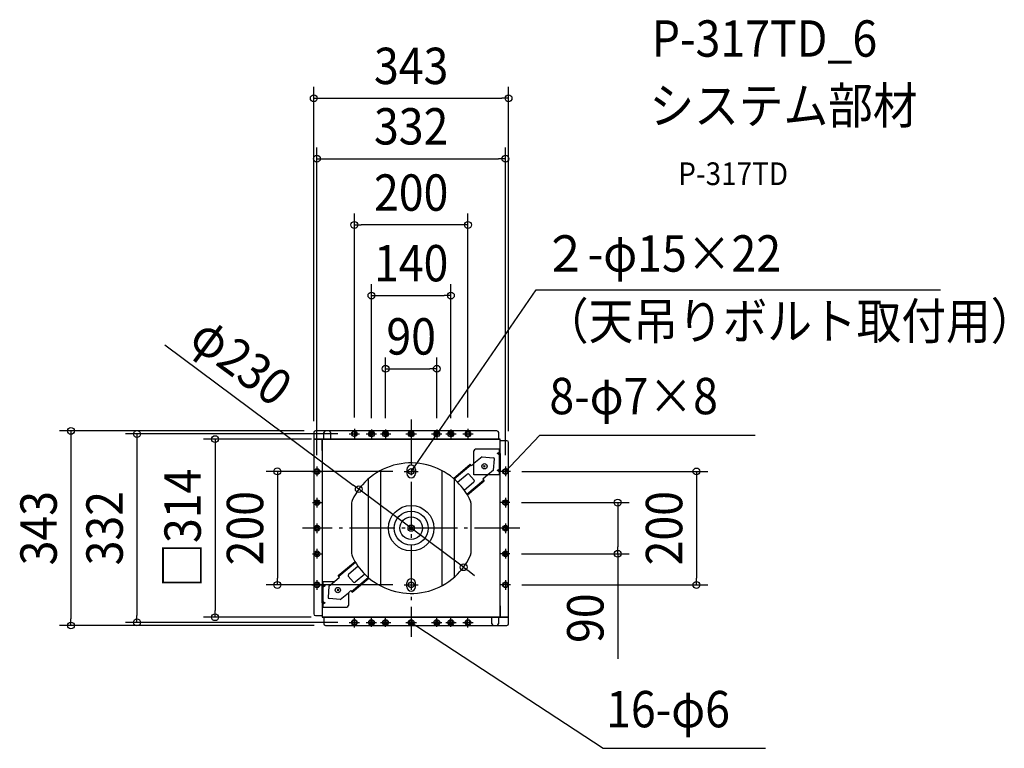
# Model space of a CAD drawing. Extents: x -689 to 1043, y -388 to 895.
import ezdxf
from ezdxf.enums import TextEntityAlignment as Align

# ---------------------------------------------------------------- set-up
doc = ezdxf.new("R2010")
doc.units = 0
doc.header["$LTSCALE"] = 20
doc.header["$PDMODE"] = 3
doc.header["$PDSIZE"] = -2
doc.linetypes.add('DASHDOT', pattern=[5.5, 4, -0.6, 0.3, -0.6])
doc.layers.get('DEFPOINTS').update_dxf_attribs({"linetype": 'CONTINUOUS'})
for name, color, linetype in [('ARRANGE', 1, 'CONTINUOUS'), ('BASIS', 6, 'DASHDOT'), ('DETAIL', 5, 'CONTINUOUS'), ('ETC', 61, 'CONTINUOUS'), ('FIX', 11, 'CONTINUOUS'), ('NOTE', 4, 'CONTINUOUS'), ('OUTLINE', 3, 'CONTINUOUS'), ('SIZE', 30, 'CONTINUOUS')]:
    doc.layers.add(name, color=color, linetype=linetype)
doc.styles.get("Standard").update_dxf_attribs({"font": 'SIMPLEX.shx', "width": 0.9, "height": 64, "bigfont": 'BIGFONT.shx'})

msp = doc.modelspace()

# ---------------------------------------------------------------- linework, layer by layer
at = {"layer": 'ARRANGE', "color": 1, "linetype": 'CONTINUOUS'}
msp.add_circle((0, 0), 40, dxfattribs=at)
msp.add_point((0, 0), dxfattribs=at)
at = {"layer": 'BASIS', "color": 6, "linetype": 'DASHDOT'}
for p, q in [((0, 191.3), (0, -191.3)), ((191.3, 0), (-191.3, 0))]:
    msp.add_line(p, q, dxfattribs=at)
at = {"layer": 'DEFPOINTS', "color": 30, "linetype": 'CONTINUOUS'}
for p in [(171.3, 756.8), (165.8, 650.4), (-99.9, 533.8), (69.9, 409.5), (45, 280.6), (-99.9, 174.8), (-69.9, 173.8), (-45, 173.8), (45, 173.8), (69.9, 173.8), (99.9, 174.8), (-171.3, 168.3), (-168.3, 171.3), (-155.3, 156.8), (-109.1, 165.8), (171.3, 150.9), (-165.8, 108.4), (165.8, 108.4), (-12.5, 100), (174.8, 99.9), (-92.2, 68.7), (173.8, 45), (173.8, -45), (363.3, -45), (92.2, -68.7), (-235.3, -100), (-12.5, -100), (174.8, -99.9), (501.8, -99.9), (-598.4, -171.3), (-482.3, -165.8), (-345, -156.8), (-155.8, -156.8), (-150.9, -171.3), (-109.1, -165.8)]:
    msp.add_point(p, dxfattribs=at)
at = {"layer": 'DETAIL', "color": 5, "linetype": 'CONTINUOUS'}
for p, q in [((-171.3, 168.3), (-171.3, -150.9)), ((-171.3, 157.3), (-156.8, 157.3)), ((-171.3, 156.8), (-156.8, 156.8)), ((-144.9, 171.3), (-168.3, 171.3)), ((-156.8, 157.3), (-141.9, 157.3)), ((155.8, 156.8), (-155.3, 156.8)), ((155.8, 156.3), (-155.3, 156.3)), ((-153.4, 157.3), (-153.4, 168.3)), ((-153.4, 156.8), (-153.4, 157.3)), ((150.9, 171.3), (-144.9, 171.3)), ((-141.9, 168.3), (-141.9, 157.3)), ((-103.4, 166.3), (-103.4, 165.3)), ((-96.4, 166.3), (-96.4, 165.3)), ((96.4, 166.3), (96.4, 165.3)), ((103.4, 166.3), (103.4, 165.3)), ((153.9, 156.8), (153.9, 168.3)), ((-156.3, 136.9), (-156.3, 155.8)), ((-156.3, 154.4), (-156.3, -155.8)), ((-155.8, 136.9), (-155.8, 155.8)), ((156.3, 138.9), (113.4, 138.9)), ((155.3, 93.9), (155.3, 138.9)), ((156.3, -154.4), (156.3, 155.8)), ((156.8, 153.9), (156.8, 155.8)), ((168.3, 153.9), (156.8, 153.9)), ((171.3, -168.3), (171.3, 150.9)), ((-155.8, 136.9), (-156.3, 136.9)), ((110.4, 93.9), (110.4, 135.9)), ((124.7, 125.6), (110.4, 113.6)), ((124.7, 125.6), (144.5, 124)), ((144.7, 102), (146.3, 121.8)), ((156.3, 134.3), (151.4, 131.4)), ((156.3, 128.5), (151.4, 131.4)), ((156.3, 131.4), (151.4, 131.4)), ((157.3, 102.4), (157.3, 130.4)), ((74.2, 87.7), (103.7, 112.6)), ((75.4, 86.6), (104.7, 111.4)), ((106, 109.8), (103.7, 112.6)), ((110.4, 113.6), (106, 109.8)), ((130.4, 110.5), (127.5, 107.5)), ((127.5, 110.5), (130.4, 107.5)), ((156.3, 104.3), (151.4, 101.4)), ((-165.3, 103.4), (-166.3, 103.4)), ((-166.3, 96.4), (-165.3, 96.4)), ((-53.9, 101.4), (-53.9, -101.4)), ((-7.5, 103.4), (-7.5, 96.4)), ((7.5, 103.4), (7.5, 96.4)), ((53.9, 101.4), (53.9, -101.4)), ((81.7, 80.8), (98.7, 95.2)), ((110.6, 84.3), (101.6, 95)), ((156.3, 93.9), (110.4, 93.9)), ((135.1, 93.9), (126, 86.2)), ((144.7, 102), (135.1, 93.9)), ((156.3, 98.5), (151.4, 101.4)), ((156.3, 101.4), (151.4, 101.4)), ((165.3, 103.4), (166.3, 103.4)), ((166.3, 96.4), (165.3, 96.4)), ((-75.9, 86.2), (-75.9, -86.2)), ((75.9, 86.2), (75.9, -86.2)), ((93.3, 67.1), (110.3, 81.5)), ((98, 59.9), (127.3, 84.7)), ((98.8, 58.6), (128.3, 83.4)), ((126, 86.2), (128.3, 83.4)), ((-104.9, 44.7), (-104.9, -44.7)), ((104.9, 44.7), (104.9, -44.7)), ((-128.3, -83.4), (-98.8, -58.6)), ((-127.3, -84.7), (-98, -59.9)), ((-93.3, -67.1), (-110.3, -81.5)), ((-135.1, -93.9), (-126, -86.2)), ((-126, -86.2), (-128.3, -83.4)), ((-101.6, -95), (-110.6, -84.3)), ((-81.7, -80.8), (-98.7, -95.2)), ((-166.3, -96.4), (-165.3, -96.4)), ((-165.3, -103.4), (-166.3, -103.4)), ((-157.3, -102.4), (-157.3, -130.4)), ((-156.3, -93.9), (-135.1, -93.9)), ((-156.3, -98.5), (-151.4, -101.4)), ((-156.3, -101.4), (-151.4, -101.4)), ((-156.3, -104.3), (-151.4, -101.4)), ((-155.3, -93.9), (-155.3, -138.9)), ((-144.7, -102), (-146.3, -121.8)), ((-144.7, -102), (-135.1, -93.9)), ((-104.7, -111.4), (-75.4, -86.6)), ((-103.7, -112.6), (-74.2, -87.7)), ((-7.5, -103.4), (-7.5, -96.4)), ((7.5, -103.4), (7.5, -96.4)), ((166.3, -96.4), (165.3, -96.4)), ((165.3, -103.4), (166.3, -103.4)), ((-130.4, -110.5), (-127.5, -107.5)), ((-127.5, -110.5), (-130.4, -107.5)), ((-124.7, -125.6), (-110.4, -113.6)), ((-110.4, -113.6), (-106, -109.8)), ((-110.4, -113.6), (-110.4, -135.9)), ((-106, -109.8), (-103.7, -112.6)), ((-156.8, -131.2), (-156.8, -155.8)), ((-156.3, -128.5), (-151.4, -131.4)), ((-156.3, -131.4), (-151.4, -131.4)), ((-156.3, -134.3), (-151.4, -131.4)), ((-124.7, -125.6), (-144.5, -124)), ((155.8, -136.9), (155.8, -155.8)), ((155.8, -136.9), (156.3, -136.9)), ((156.3, -136.9), (156.3, -155.8)), ((-168.3, -153.9), (-156.8, -153.9)), ((-156.3, -138.9), (-113.4, -138.9)), ((-155.8, -156.3), (155.3, -156.3)), ((-155.8, -156.8), (155.3, -156.8)), ((-153.9, -156.8), (-153.9, -168.3)), ((-150.9, -171.3), (144.9, -171.3)), ((-103.4, -166.3), (-103.4, -165.3)), ((-96.4, -166.3), (-96.4, -165.3)), ((96.4, -166.3), (96.4, -165.3)), ((103.4, -166.3), (103.4, -165.3)), ((141.9, -168.3), (141.9, -157.3)), ((156.8, -157.3), (141.9, -157.3)), ((144.9, -171.3), (168.3, -171.3)), ((153.4, -156.8), (153.4, -157.3)), ((153.4, -157.3), (153.4, -168.3)), ((171.3, -156.8), (156.8, -156.8)), ((171.3, -157.3), (156.8, -157.3))]:
    msp.add_line(p, q, dxfattribs=at)
at = {"layer": 'DETAIL', "color": 4, "linetype": 'CONTINUOUS'}
for p, q in [((0, 99.9), (6.8, 109.8)), ((0, 99.9), (2.1, 105.8)), ((4.7, 103.9), (0, 99.9)), ((165.8, 99.9), (173.9, 108.8)), ((165.8, 99.9), (168.7, 105.4)), ((171, 103.3), (165.8, 99.9)), ((4.1, -170.5), (0, -165.8)), ((0, -165.8), (5.9, -167.8)), ((0, -165.8), (10, -172.4))]:
    msp.add_line(p, q, dxfattribs=at)
at = {"layer": 'DETAIL', "color": 5, "linetype": 'CONTINUOUS'}
for centre, radius in [((-69.9, 165.8), 3), ((-45, 165.8), 3), ((0, 165.8), 3), ((45, 165.8), 3), ((69.9, 165.8), 3), ((129, 109), 4.7), ((-165.8, 45), 3), ((165.8, 45), 3), ((0, 0), 30), ((0, 0), 20), ((-165.8, 0), 3), ((0, 0), 5.49), ((0, 0), 3), ((0, 0), 2), ((165.8, 0), 3), ((-165.8, -45), 3), ((165.8, -45), 3), ((-129, -109), 4.7), ((-69.9, -165.8), 3), ((-45, -165.8), 3), ((0, -165.8), 3), ((45, -165.8), 3), ((69.9, -165.8), 3)]:
    msp.add_circle(centre, radius, dxfattribs=at)
for centre, radius, start, end in [((-168.3, 168.3), 3, 90, 180), ((-155.3, 155.8), 0.999, 90, 180), ((-155.3, 155.8), 0.5, 90, 180), ((-150.4, 168.3), 3, 90, 180), ((-144.9, 168.3), 3, 0, 90), ((-99.9, 166.3), 3.5, 0, 180), ((-99.9, 165.3), 3.5, 180, 0), ((99.9, 166.3), 3.5, 0, 180), ((99.9, 165.3), 3.5, 180, 0), ((150.9, 168.3), 3, 0, 90), ((155.8, 155.8), 0.999, 0, 90), ((155.8, 155.8), 0.5, 0, 90), ((113.4, 135.9), 3, 90, 180), ((168.3, 150.9), 3, 0, 90), ((144.3, 122), 2, 355.2, 85.2), ((156.3, 130.4), 0.999, 0, 90), ((0, 0), 114.9, 49.7604, 154.7912), ((0, 103.4), 7.49, 0, 180), ((-166.3, 99.9), 3.5, 90, 270), ((-165.3, 99.9), 3.5, 270, 90), ((0, 96.4), 7.49, 180, 0), ((0, 0), 114.9, 30.6396, 49.7604), ((100, 93.7), 2, 40.2, 130.2), ((156.3, 102.4), 0.999, 270, 0), ((165.3, 99.9), 3.5, 90, 270), ((166.3, 99.9), 3.5, 270, 90), ((109.1, 83), 2, 310.2, 40.2), ((0, 0), 114.9, 25.2088, 30.6396), ((-94.9, 44.7), 9.99, 154.7912, 180), ((94.9, 44.7), 9.99, 0, 25.2088), ((-94.9, -44.7), 9.99, 180, 205.2088), ((0, 0), 114.9, 205.2088, 210.6396), ((0, 0), 114.9, 229.7604, 334.7912), ((94.9, -44.7), 9.99, 334.7912, 0), ((0, 0), 114.9, 210.6396, 229.7604), ((-109.1, -83), 2, 130.2, 220.2), ((-166.3, -99.9), 3.5, 90, 270), ((-165.3, -99.9), 3.5, 270, 90), ((-156.3, -102.4), 0.999, 90, 180), ((-100, -93.7), 2, 220.2, 310.2), ((0, -96.4), 7.49, 0, 180), ((0, -103.4), 7.49, 180, 0), ((165.3, -99.9), 3.5, 90, 270), ((166.3, -99.9), 3.5, 270, 90), ((-156.3, -130.4), 0.999, 180, 270), ((-144.3, -122), 2, 175.2, 265.2), ((-113.4, -135.9), 3, 270, 0), ((-168.3, -150.9), 3, 180, 270), ((-155.8, -155.8), 0.999, 180, 270), ((-155.8, -155.8), 0.5, 180, 270), ((155.3, -155.8), 0.999, 270, 0), ((155.3, -155.8), 0.5, 270, 0), ((-150.9, -168.3), 3, 180, 270), ((-99.9, -165.3), 3.5, 0, 180), ((-99.9, -166.3), 3.5, 180, 0), ((99.9, -165.3), 3.5, 0, 180), ((99.9, -166.3), 3.5, 180, 0), ((144.9, -168.3), 3, 180, 270), ((150.4, -168.3), 3, 270, 0), ((168.3, -168.3), 3, 270, 0)]:
    msp.add_arc(centre, radius, start, end, dxfattribs=at)
at = {"layer": 'FIX', "color": 11, "linetype": 'CONTINUOUS'}
for centre in [(-99.9, 166.3), (-69.9, 165.8), (-69.9, 165.8), (-69.9, 165.8), (-45, 165.8), (0, 165.8), (0, 165.8), (45, 165.8), (69.9, 165.8), (99.9, 165.8), (-165.8, 99.9), (0, 99.9), (165.8, 99.9), (-165.8, 45), (165.8, 45), (-165.8, 0), (165.8, 0), (-165.8, -45), (165.8, -45), (-165.8, -99.9), (0, -99.9), (165.8, -99.9), (-99.9, -165.8), (-69.9, -165.8), (-45, -165.8), (0, -165.8), (45, -165.8), (69.9, -165.8), (99.9, -165.8)]:
    msp.add_circle(centre, 5, dxfattribs=at)
at = {"layer": 'NOTE', "color": 4, "linetype": 'CONTINUOUS'}
for p, q in [((6.8, 109.8), (220, 419.6)), ((220, 419.6), (931.1, 419.6)), ((-99.9, 174.8), (-99.9, 156.8)), ((-69.9, 173.8), (-69.9, 157.8)), ((-45, 173.8), (-45, 157.8)), ((45, 173.8), (45, 157.8)), ((69.9, 173.8), (69.9, 157.8)), ((99.9, 174.8), (99.9, 156.8)), ((-109.1, 165.8), (-90.8, 165.8)), ((-109.1, 165.8), (-90.8, 165.8)), ((-79.1, 165.8), (-60.8, 165.8)), ((-54.1, 165.8), (-35.8, 165.8)), ((-9.2, 165.8), (9.2, 165.8)), ((35.8, 165.8), (54.1, 165.8)), ((60.8, 165.8), (79.1, 165.8)), ((90.8, 165.8), (109.1, 165.8)), ((173.9, 108.8), (226.1, 163.6)), ((226.1, 163.6), (605.1, 163.6)), ((-165.8, 108.4), (-165.8, 91.4)), ((-165.8, 108.4), (-165.8, 91.4)), ((-165.8, 108.4), (-165.8, 91.4)), ((165.8, 108.4), (165.8, 91.4)), ((-174.8, 99.9), (-156.8, 99.9)), ((-12.5, 99.9), (12.5, 99.9)), ((174.8, 99.9), (156.8, 99.9)), ((-165.8, 53.4), (-165.8, 36.5)), ((165.8, 53.4), (165.8, 36.5)), ((-173.8, 45), (-157.8, 45)), ((173.8, 45), (157.8, 45)), ((-165.8, 8.5), (-165.8, -8.5)), ((165.8, 8.5), (165.8, -8.5)), ((-173.8, -45), (-157.8, -45)), ((-165.8, -36.5), (-165.8, -53.4)), ((173.8, -45), (157.8, -45)), ((165.8, -36.5), (165.8, -53.4)), ((-174.8, -99.9), (-156.8, -99.9)), ((-165.8, -91.4), (-165.8, -108.4)), ((-12.5, -99.9), (12.5, -99.9)), ((174.8, -99.9), (156.8, -99.9)), ((165.8, -91.4), (165.8, -108.4)), ((-109.1, -165.8), (-90.8, -165.8)), ((-99.9, -174.8), (-99.9, -156.8)), ((-79.1, -165.8), (-60.8, -165.8)), ((-69.9, -173.8), (-69.9, -157.8)), ((-54.1, -165.8), (-35.8, -165.8)), ((-45, -173.8), (-45, -157.8)), ((-9.2, -165.8), (9.2, -165.8)), ((10, -172.4), (337.9, -387.5)), ((35.8, -165.8), (54.1, -165.8)), ((45, -173.8), (45, -157.8)), ((60.8, -165.8), (79.1, -165.8)), ((69.9, -173.8), (69.9, -157.8)), ((90.8, -165.8), (109.1, -165.8)), ((99.9, -174.8), (99.9, -156.8)), ((337.9, -387.5), (623.5, -387.5))]:
    msp.add_line(p, q, dxfattribs=at)
at = {"layer": 'OUTLINE', "color": 3, "linetype": 'CONTINUOUS'}
for p, q in [((-171.3, 168.3), (-171.3, -150.9)), ((-144.9, 171.3), (-168.3, 171.3)), ((155.8, 156.8), (-155.3, 156.8)), ((155.8, 156.3), (-155.3, 156.3)), ((150.9, 171.3), (-144.9, 171.3)), ((153.9, 156.8), (153.9, 168.3)), ((-156.3, 136.9), (-156.3, 155.8)), ((-156.3, 154.4), (-156.3, -155.8)), ((-155.8, 136.9), (-155.8, 155.8)), ((156.3, 138.9), (113.4, 138.9)), ((156.3, -154.4), (156.3, 155.8)), ((156.8, 153.9), (156.8, 155.8)), ((168.3, 153.9), (156.8, 153.9)), ((171.3, -168.3), (171.3, 150.9)), ((-155.8, 136.9), (-156.3, 136.9)), ((110.4, 93.9), (110.4, 135.9)), ((74.2, 87.7), (103.7, 112.6)), ((106, 109.8), (103.7, 112.6)), ((110.4, 113.6), (106, 109.8)), ((156.3, 93.9), (110.4, 93.9)), ((135.1, 93.9), (126, 86.2)), ((98.8, 58.6), (128.3, 83.4)), ((126, 86.2), (128.3, 83.4)), ((-104.9, 44.7), (-104.9, -44.7)), ((104.9, 44.7), (104.9, -44.7)), ((-128.3, -83.4), (-98.8, -58.6)), ((-135.1, -93.9), (-126, -86.2)), ((-126, -86.2), (-128.3, -83.4)), ((-156.3, -93.9), (-135.1, -93.9)), ((-103.7, -112.6), (-74.2, -87.7)), ((-110.4, -113.6), (-106, -109.8)), ((-110.4, -113.6), (-110.4, -135.9)), ((-106, -109.8), (-103.7, -112.6)), ((-156.8, -131.2), (-156.8, -155.8)), ((155.8, -136.9), (155.8, -155.8)), ((155.8, -136.9), (156.3, -136.9)), ((156.3, -136.9), (156.3, -155.8)), ((-168.3, -153.9), (-156.8, -153.9)), ((-156.3, -138.9), (-113.4, -138.9)), ((-155.8, -156.3), (155.3, -156.3)), ((-155.8, -156.8), (155.3, -156.8)), ((-153.9, -156.8), (-153.9, -168.3)), ((-150.9, -171.3), (144.9, -171.3)), ((144.9, -171.3), (168.3, -171.3))]:
    msp.add_line(p, q, dxfattribs=at)
for centre, radius, start, end in [((-168.3, 168.3), 3, 90, 180), ((-155.3, 155.8), 0.999, 90, 180), ((-155.3, 155.8), 0.5, 90, 180), ((150.9, 168.3), 3, 0, 90), ((155.8, 155.8), 0.999, 0, 90), ((155.8, 155.8), 0.5, 0, 90), ((113.4, 135.9), 3, 90, 180), ((168.3, 150.9), 3, 0, 90), ((0, 0), 114.9, 49.7604, 154.7912), ((0, 0), 114.9, 30.6396, 49.7604), ((0, 0), 114.9, 25.2088, 30.6396), ((-94.9, 44.7), 9.99, 154.7912, 180), ((94.9, 44.7), 9.99, 0, 25.2088), ((-94.9, -44.7), 9.99, 180, 205.2088), ((0, 0), 114.9, 205.2088, 210.6396), ((0, 0), 114.9, 229.7604, 334.7912), ((94.9, -44.7), 9.99, 334.7912, 0), ((0, 0), 114.9, 210.6396, 229.7604), ((-113.4, -135.9), 3, 270, 0), ((-168.3, -150.9), 3, 180, 270), ((-155.8, -155.8), 0.999, 180, 270), ((-155.8, -155.8), 0.5, 180, 270), ((155.3, -155.8), 0.999, 270, 0), ((155.3, -155.8), 0.5, 270, 0), ((-150.9, -168.3), 3, 180, 270), ((168.3, -168.3), 3, 270, 0)]:
    msp.add_arc(centre, radius, start, end, dxfattribs=at)
at = {"layer": 'SIZE', "color": 30, "linetype": 'CONTINUOUS'}
for p, q in [((-171.3, 188.3), (-171.3, 776.8)), ((171.3, 170.9), (171.3, 776.8)), ((-171.3, 756.8), (-159.3, 756.8)), ((-159.3, 756.8), (159.3, 756.8)), ((171.3, 756.8), (159.3, 756.8)), ((-165.8, 128.4), (-165.8, 670.4)), ((165.8, 128.4), (165.8, 670.4)), ((-165.8, 650.4), (-153.8, 650.4)), ((-153.8, 650.4), (153.8, 650.4)), ((165.8, 650.4), (153.8, 650.4)), ((-99.9, 194.8), (-99.9, 553.8)), ((99.9, 194.8), (99.9, 553.8)), ((-99.9, 533.8), (-87.9, 533.8)), ((87.9, 533.8), (-87.9, 533.8)), ((99.9, 533.8), (87.9, 533.8)), ((-69.9, 193.8), (-69.9, 429.5)), ((69.9, 193.8), (69.9, 429.5)), ((-69.9, 409.5), (-57.9, 409.5)), ((-57.9, 409.5), (57.9, 409.5)), ((69.9, 409.5), (57.9, 409.5)), ((-433.3, 322.9), (-101.8, 75.9)), ((-45, 193.8), (-45, 300.6)), ((45, 193.8), (45, 300.6)), ((-45, 280.6), (-33, 280.6)), ((-33, 280.6), (33, 280.6)), ((45, 280.6), (33, 280.6)), ((-188.3, 171.3), (-618.4, 171.3)), ((-598.4, 171.3), (-598.4, 159.3)), ((-598.4, 159.3), (-598.4, -159.3)), ((-129.1, 165.8), (-502.3, 165.8)), ((-482.3, 165.8), (-482.3, 153.8)), ((-175.3, 156.8), (-365, 156.8)), ((-345, 156.8), (-345, 144.8)), ((-482.3, 153.8), (-482.3, -153.8)), ((-345, 144.8), (-345, -144.8)), ((-32.5, 100), (-255.3, 100)), ((-235.3, 100), (-235.3, 88)), ((-235.3, 88), (-235.3, -88)), ((194.8, 99.9), (521.8, 99.9)), ((501.8, 99.9), (501.8, 87.9)), ((501.8, 87.9), (501.8, -87.9)), ((-92.2, 68.7), (-101.8, 75.9)), ((92.2, -68.7), (-92.2, 68.7)), ((193.8, 45), (383.3, 45)), ((363.3, 45), (363.3, 33)), ((363.3, 33), (363.3, -33)), ((363.3, -45), (363.3, -33)), ((193.8, -45), (383.3, -45)), ((363.3, -45), (363.3, -230)), ((92.2, -68.7), (101.8, -75.9)), ((101.8, -75.9), (111.5, -83.1)), ((-32.5, -100), (-255.3, -100)), ((-235.3, -100), (-235.3, -88)), ((194.8, -99.9), (521.8, -99.9)), ((501.8, -99.9), (501.8, -87.9)), ((-482.3, -165.8), (-482.3, -153.8)), ((-345, -156.8), (-345, -144.8)), ((-170.9, -171.3), (-618.4, -171.3)), ((-598.4, -171.3), (-598.4, -159.3)), ((-129.1, -165.8), (-502.3, -165.8)), ((-175.8, -156.8), (-365, -156.8))]:
    msp.add_line(p, q, dxfattribs=at)
for centre in [(-171.3, 756.8), (171.3, 756.8), (-165.8, 650.4), (165.8, 650.4), (-99.9, 533.8), (99.9, 533.8), (-69.9, 409.5), (69.9, 409.5), (-45, 280.6), (45, 280.6), (-598.4, 171.3), (-482.3, 165.8), (-345, 156.8), (-235.3, 100), (501.8, 99.9), (-92.2, 68.7), (363.3, 45), (363.3, -45), (92.2, -68.7), (-235.3, -100), (501.8, -99.9), (-345, -156.8), (-598.4, -171.3), (-482.3, -165.8)]:
    msp.add_circle(centre, 6, dxfattribs=at)

# ---------------------------------------------------------------- texts
at = {"layer": 'ETC', "color": 61, "linetype": 'CONTINUOUS', "width": 0.9}
for s, height, p in [('P-317TD_6', 64, (423.2, 830)), ('システム部材', 64, (419.1, 712)), ('P-317TD', 40, (469.8, 603.9))]:
    msp.add_text(s, height=height, dxfattribs=at).set_placement(p)
at = {"layer": 'NOTE', "color": 4, "linetype": 'CONTINUOUS', "width": 0.9}
for s, p in [('２-φ15×22', (232, 451.6)), ('（天吊りボルト取付用）', (233.5, 332.6)), ('8-φ7×8', (243.1, 200.6)), ('16-φ6', (342.9, -350.5))]:
    msp.add_text(s, height=64, dxfattribs=at).set_placement(p)
at = {"layer": 'SIZE', "color": 30, "linetype": 'CONTINUOUS', "width": 0.9}
for s, p in [('343', (0, 781.8)), ('332', (0, 675.4)), ('200', (0, 558.8)), ('140', (0, 434.5)), ('90', (0, 305.6))]:
    msp.add_text(s, height=64, dxfattribs=at).set_placement(p, align=Align.CENTER)
for s, rotation, p in [('φ230', 323.3096, (-318, 268.1)), ('□314', 90, (-370, 0)), ('343', 90, (-623.4, 0)), ('332', 90, (-507.3, 0)), ('200', 90, (-260.3, 0)), ('200', 90, (476.8, 0)), ('90', 90, (338.3, -158.4))]:
    msp.add_text(s, height=64, rotation=rotation, dxfattribs=at).set_placement(p, align=Align.CENTER)

doc.saveas('drawing.dxf')
